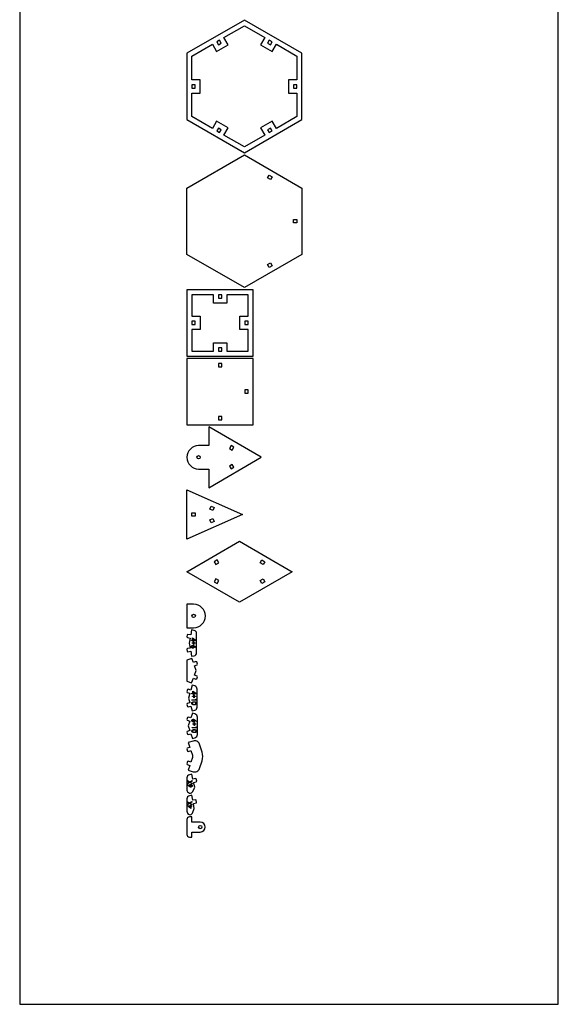
# Model space of a CAD drawing. Units: millimetres. Extents: x 4026 to 15281, y 3865 to 6854.
# Drawn here: x 4885 to 5369, y 4935 to 5818 of the extents above; entities that cross this region are included whole.
import ezdxf

# ---------------------------------------------------------------- set-up
doc = ezdxf.new("R2010")
doc.units = ezdxf.units.MM
doc.header["$LTSCALE"] = 15
doc.header["$MEASUREMENT"] = 0
doc.layers.add('CONST2', color=2, linetype='Continuous')
doc.layers.add('CUT01', color=7, linetype='Continuous')
doc.layers.add('CUT02', color=177, linetype='Continuous', true_color=0x2e3092)

msp = doc.modelspace()

# ---------------------------------------------------------------- linework, layer by layer
at = {"layer": 'CONST2'}
msp.add_lwpolyline([(5368.56, 4934.54), (5368.56, 6745.42), (4885.46, 6745.42), (4885.46, 4934.54)], close=True, dxfattribs=at)
at = {"layer": 'CUT01'}
for points in [[(5086.98, 5698.36), (5138.5, 5728.1), (5138.5, 5787.59), (5086.98, 5817.34), (5035.46, 5787.59), (5035.46, 5728.1)], [(5058.28, 5720.13), (5039.96, 5730.7), (5039.96, 5751.85), (5047.46, 5751.85), (5047.46, 5763.85), (5039.96, 5763.85), (5039.96, 5785), (5058.28, 5795.57), (5062.03, 5789.07), (5072.42, 5795.07), (5068.67, 5801.57), (5086.98, 5812.14), (5105.3, 5801.57), (5101.55, 5795.07), (5111.94, 5789.07), (5115.69, 5795.57), (5134, 5785), (5134, 5763.85), (5126.5, 5763.85), (5126.5, 5751.85), (5134, 5751.85), (5134, 5730.7), (5115.69, 5720.13), (5111.94, 5726.62), (5101.55, 5720.62), (5105.3, 5714.13), (5086.98, 5703.55), (5068.67, 5714.13), (5072.42, 5720.62), (5062.03, 5726.62)], [(5062.17, 5797.82), (5063.67, 5795.22), (5066.27, 5796.72), (5064.77, 5799.32)], [(5109.19, 5799.32), (5107.69, 5796.72), (5110.29, 5795.22), (5111.79, 5797.82)], [(5039.96, 5756.35), (5042.96, 5756.35), (5042.96, 5759.35), (5039.96, 5759.35)], [(5134, 5759.35), (5131, 5759.35), (5131, 5756.35), (5134, 5756.35)], [(5064.77, 5716.38), (5066.27, 5718.97), (5063.67, 5720.47), (5062.17, 5717.88)], [(5111.79, 5717.88), (5110.29, 5720.47), (5107.69, 5718.97), (5109.19, 5716.38)], [(5138.5, 5666.61), (5138.5, 5607.12), (5086.98, 5577.37), (5035.46, 5607.12), (5035.46, 5666.61), (5086.98, 5696.36)], [(5107.69, 5675.74), (5109.19, 5678.34), (5111.79, 5676.84), (5110.29, 5674.24)], [(5131, 5638.36), (5134, 5638.36), (5134, 5635.36), (5131, 5635.36)], [(5110.29, 5599.49), (5111.79, 5596.89), (5109.19, 5595.39), (5107.69, 5597.99)], [(5094.95, 5515.88), (5094.95, 5575.37), (5035.46, 5575.37), (5035.46, 5515.88)], [(5071.21, 5527.88), (5071.21, 5520.38), (5090.45, 5520.38), (5090.45, 5539.63), (5082.95, 5539.63), (5082.95, 5551.63), (5090.45, 5551.63), (5090.45, 5570.87), (5071.21, 5570.87), (5071.21, 5563.37), (5059.21, 5563.37), (5059.21, 5570.87), (5039.96, 5570.87), (5039.96, 5551.63), (5047.46, 5551.63), (5047.46, 5539.63), (5039.96, 5539.63), (5039.96, 5520.38), (5059.21, 5520.38), (5059.21, 5527.88)], [(5063.71, 5567.87), (5066.71, 5567.87), (5066.71, 5570.87), (5063.71, 5570.87)], [(5039.96, 5544.13), (5042.96, 5544.13), (5042.96, 5547.13), (5039.96, 5547.13)], [(5090.45, 5547.13), (5087.45, 5547.13), (5087.45, 5544.13), (5090.45, 5544.13)], [(5063.71, 5520.38), (5066.71, 5520.38), (5066.71, 5523.38), (5063.71, 5523.38)], [(5094.95, 5513.88), (5035.46, 5513.88), (5035.46, 5454.39), (5094.95, 5454.39)], [(5063.71, 5509.38), (5063.71, 5506.38), (5066.71, 5506.38), (5066.71, 5509.38)], [(5090.45, 5485.63), (5087.45, 5485.63), (5087.45, 5482.63), (5090.45, 5482.63)], [(5066.71, 5458.89), (5066.71, 5461.89), (5063.71, 5461.89), (5063.71, 5458.89)], [(5075.05, 5435.62), (5073.55, 5433.02), (5076.15, 5431.52), (5077.65, 5434.12)], [(5073.55, 5417.27), (5075.05, 5414.67), (5077.65, 5416.17), (5076.15, 5418.77)], [(5035.46, 5351.81), (5035.46, 5395.9), (5085.29, 5373.86)], [(5058.72, 5377.41), (5055.97, 5378.62), (5057.19, 5381.37), (5059.93, 5380.15)], [(5039.96, 5372.36), (5039.96, 5375.36), (5042.96, 5375.36), (5042.96, 5372.36)], [(5058.72, 5370.3), (5059.93, 5367.56), (5057.19, 5366.34), (5055.97, 5369.09)], [(5082.65, 5349.81), (5129.84, 5322.57), (5082.65, 5295.32), (5035.46, 5322.57)], [(5064.11, 5330.45), (5062.61, 5333.04), (5060.01, 5331.54), (5061.51, 5328.95)], [(5105.3, 5331.54), (5103.8, 5328.95), (5101.2, 5330.45), (5102.7, 5333.04)], [(5062.61, 5312.09), (5064.11, 5314.69), (5061.51, 5316.19), (5060.01, 5313.59)], [(5103.8, 5316.19), (5105.3, 5313.59), (5102.7, 5312.09), (5101.2, 5314.69)], [(5041.23, 5241.07), (5039.9, 5244.72), (5035.46, 5243.11), (5035.46, 5224.28), (5039.69, 5222.74), (5041.23, 5226.97), (5043.58, 5226.12), (5044.22, 5226.42), (5044.9, 5228.3), (5044.6, 5228.94), (5042.25, 5229.79), (5043.79, 5234.02), (5042.25, 5238.25), (5044.6, 5239.1), (5044.9, 5239.74), (5044.22, 5241.62), (5043.58, 5241.92)]]:
    msp.add_lwpolyline(points, close=True, dxfattribs=at)
for points in [[(5055, 5452.39), (5055, 5435.64), (5045.96, 5435.64, 1), (5045.96, 5414.64), (5055, 5414.64), (5055, 5397.9), (5102.19, 5425.14)], [(5041.5, 5272.32, 1), (5041.5, 5293.32), (5035.46, 5293.32), (5035.46, 5272.32)], [(5041.89, 5247.13, 0.361735), (5044.11, 5249.79), (5044.11, 5267.26, 0.361735), (5041.89, 5269.91), (5039.68, 5270.32), (5038.86, 5265.9), (5036.41, 5266.35), (5035.82, 5265.95), (5035.46, 5263.98), (5035.86, 5263.4), (5038.32, 5262.95), (5037.5, 5258.52), (5038.32, 5254.1), (5035.86, 5253.64), (5035.46, 5253.06), (5035.82, 5251.09), (5036.41, 5250.69), (5038.86, 5251.15), (5039.68, 5246.72)], [(5042.42, 5220.13), (5040.26, 5220.74), (5039.03, 5216.42), (5036.62, 5217.1), (5036.01, 5216.75), (5035.46, 5214.83), (5035.81, 5214.21), (5038.21, 5213.53), (5036.98, 5209.2), (5038.21, 5204.87), (5035.81, 5204.19), (5035.46, 5203.57), (5036.01, 5201.65), (5036.62, 5201.3), (5039.03, 5201.99), (5040.26, 5197.66), (5042.42, 5198.27, 0.335281), (5044.59, 5201.14), (5044.59, 5217.26, 0.335281)], [(5042.68, 5173.64, 0.321601), (5044.81, 5176.61), (5044.81, 5191.97, 0.321601), (5042.68, 5194.94), (5040.55, 5195.66), (5039.1, 5191.39), (5036.74, 5192.2), (5036.1, 5191.88), (5035.46, 5189.99), (5035.77, 5189.35), (5038.14, 5188.55), (5036.7, 5184.29), (5038.14, 5180.03), (5035.77, 5179.23), (5035.46, 5178.59), (5036.1, 5176.7), (5036.74, 5176.38), (5039.1, 5177.19), (5040.55, 5172.92)], [(5046.66, 5145.95), (5049.07, 5153.05, 0.165056), (5049.07, 5160.77), (5046.66, 5167.87, 0.414214), (5040.96, 5170.68), (5036.69, 5169.24), (5038.14, 5164.98), (5035.77, 5164.17), (5035.46, 5163.54), (5036.1, 5161.65), (5036.74, 5161.33), (5039.11, 5162.14), (5040.55, 5157.87), (5040.55, 5155.95), (5039.11, 5151.69), (5036.74, 5152.49), (5036.1, 5152.18), (5035.46, 5150.28), (5035.77, 5149.65), (5038.14, 5148.84), (5036.69, 5144.58), (5040.96, 5143.14, 0.414214)], [(5037.66, 5140.42, 0.352953), (5035.46, 5137.69), (5035.46, 5126.72, 0.801582), (5040.7, 5125.55), (5042.4, 5129.17), (5041.45, 5133.57), (5043.89, 5134.1), (5044.27, 5134.69), (5043.85, 5136.65), (5043.26, 5137.03), (5040.81, 5136.5), (5039.86, 5140.9)], [(5037.67, 5121.55, 0.361025), (5035.46, 5118.89), (5035.46, 5107.75, 0.30993), (5037.56, 5104.69, 0.414214), (5040.47, 5105.98), (5042.09, 5110.17), (5041.26, 5114.6), (5043.97, 5115.1), (5044.12, 5115.64), (5043.75, 5117.61), (5043.41, 5118.05), (5040.71, 5117.55), (5039.88, 5121.97)], [(5035.46, 5100.29), (5035.46, 5086.79, 0.414214), (5037.71, 5084.54), (5039.96, 5084.54), (5039.96, 5089.04), (5047.46, 5089.04, 1), (5047.46, 5098.04), (5039.96, 5098.04), (5039.96, 5102.54), (5037.71, 5102.54, 0.414214)]]:
    msp.add_lwpolyline(points, format="xyb", close=True, dxfattribs=at)
for centre in [(5045.96, 5425.14), (5041.5, 5282.82), (5047.46, 5093.54)]:
    msp.add_circle(centre, 1.5, dxfattribs=at)
at = {"layer": 'CUT02'}
for points in [[(5040.54, 5261.2), (5040.54, 5263.1), (5043.69, 5260.88), (5043.69, 5260.8), (5040.92, 5260.8), (5040.92, 5260.32), (5040.54, 5260.32), (5040.54, 5260.8), (5039.61, 5260.8), (5039.61, 5261.2)], [(5041.41, 5259.85), (5041.78, 5259.85), (5041.79, 5258.67), (5042.96, 5258.67), (5042.96, 5258.3), (5041.79, 5258.3), (5041.79, 5257.12), (5041.42, 5257.12), (5041.42, 5258.3), (5040.24, 5258.3), (5040.24, 5258.67), (5041.42, 5258.67)], [(5040.92, 5262.37), (5040.92, 5261.2), (5042.58, 5261.2)], [(5040.85, 5215.37), (5043.98, 5213.16), (5043.98, 5213.08), (5041.23, 5213.08), (5041.23, 5212.6), (5040.85, 5212.6), (5040.85, 5213.08), (5039.93, 5213.08), (5039.93, 5213.48), (5040.85, 5213.48)], [(5042.09, 5212.12), (5042.09, 5210.94), (5043.26, 5210.94), (5043.26, 5210.58), (5042.09, 5210.58), (5042.09, 5209.4), (5041.72, 5209.4), (5041.72, 5210.58), (5040.56, 5210.58), (5040.56, 5210.95), (5041.72, 5210.95), (5041.72, 5212.12)], [(5041.23, 5214.64), (5041.23, 5213.48), (5042.88, 5213.48)], [(5043.5, 5208.31), (5043.88, 5208.08), (5043.88, 5207.3), (5039.93, 5207.3), (5039.93, 5207.69), (5043.5, 5207.69)], [(5041.86, 5187.21), (5042.23, 5187.21), (5042.23, 5186.03), (5043.4, 5186.03), (5043.4, 5185.66), (5042.23, 5185.66), (5042.23, 5184.47), (5041.86, 5184.47), (5041.86, 5185.66), (5040.68, 5185.66), (5040.68, 5186.03), (5041.86, 5186.03)], [(5043.64, 5182.78), (5043.64, 5183.4), (5044.03, 5183.16), (5044.03, 5182.38), (5040.05, 5182.38), (5040.05, 5182.78)], [(5040.01, 5132.24), (5037.95, 5133.51), (5036.02, 5132.33), (5036.02, 5132.8), (5037.58, 5133.75), (5036.02, 5134.71), (5036.02, 5135.17), (5037.95, 5133.98), (5040.01, 5135.25), (5040.01, 5134.78), (5038.34, 5133.75), (5040.01, 5132.71)], [(5037.91, 5114.62), (5035.97, 5113.44), (5035.97, 5113.91), (5037.53, 5114.86), (5035.97, 5115.82), (5035.97, 5116.28), (5037.91, 5115.1), (5039.96, 5116.36), (5039.96, 5115.9), (5038.29, 5114.86), (5039.96, 5113.82), (5039.96, 5113.35)], [(5039.03, 5110.23), (5035.87, 5112.45), (5035.87, 5112.54), (5038.65, 5112.53), (5038.65, 5113.02), (5039.03, 5113.02), (5039.03, 5112.53), (5039.96, 5112.53), (5039.96, 5112.14), (5039.03, 5112.14)], [(5036.99, 5112.14), (5038.65, 5110.96), (5038.65, 5112.14)]]:
    msp.add_lwpolyline(points, close=True, dxfattribs=at)
for points in [[(5041.89, 5256.01), (5043.69, 5254.8), (5043.48, 5254.47), (5041.85, 5255.55)], [(5042.33, 5189.77), (5044.13, 5188.57), (5043.92, 5188.24), (5042.29, 5189.31)], [(5037.73, 5129.8), (5035.92, 5131.01), (5036.14, 5131.34), (5037.77, 5130.27)]]:
    msp.add_lwpolyline(points, dxfattribs=at)
for points, knots in [([(5039.51, 5255.25), (5039.51, 5255.3), (5039.52, 5255.41), (5039.55, 5255.57), (5039.6, 5255.72), (5039.67, 5255.86), (5039.75, 5255.99), (5039.86, 5256.11), (5039.98, 5256.21), (5040.11, 5256.3), (5040.26, 5256.37), (5040.41, 5256.42), (5040.57, 5256.45), (5040.67, 5256.46), (5040.73, 5256.46)], [0, 0, 0, 0, 0.084267, 0.166654, 0.24881, 0.331984, 0.414892, 0.496781, 0.579279, 0.663615, 0.748531, 0.832019, 0.915075, 1, 1, 1, 1]), ([(5040.74, 5254.01), (5040.68, 5254.01), (5040.57, 5254.01), (5040.41, 5254.04), (5040.26, 5254.09), (5040.11, 5254.16), (5039.98, 5254.25), (5039.86, 5254.36), (5039.76, 5254.48), (5039.67, 5254.62), (5039.6, 5254.77), (5039.55, 5254.92), (5039.52, 5255.09), (5039.51, 5255.2), (5039.51, 5255.25)], [0, 0, 0, 0, 0.086107, 0.169299, 0.251326, 0.332773, 0.41395, 0.495068, 0.576889, 0.661288, 0.746396, 0.830309, 0.914391, 1, 1, 1, 1]), ([(5040.73, 5256.07), (5040.71, 5256.07), (5040.65, 5256.07), (5040.57, 5256.06), (5040.49, 5256.04), (5040.41, 5256.01), (5040.34, 5255.98), (5040.27, 5255.93), (5040.2, 5255.88), (5040.14, 5255.83), (5040.08, 5255.76), (5040.03, 5255.7), (5039.99, 5255.63), (5039.96, 5255.56), (5039.93, 5255.48), (5039.91, 5255.4), (5039.9, 5255.32), (5039.9, 5255.26), (5039.9, 5255.23)], [0, 0, 0, 0, 0.064662, 0.127419, 0.188803, 0.249623, 0.311103, 0.372653, 0.435422, 0.50033, 0.564952, 0.627984, 0.68944, 0.749994, 0.810677, 0.872323, 0.935057, 1, 1, 1, 1]), ([(5039.9, 5255.23), (5039.9, 5255.21), (5039.9, 5255.15), (5039.91, 5255.07), (5039.93, 5254.99), (5039.96, 5254.91), (5039.99, 5254.84), (5040.03, 5254.77), (5040.09, 5254.71), (5040.14, 5254.64), (5040.2, 5254.59), (5040.27, 5254.54), (5040.34, 5254.49), (5040.41, 5254.46), (5040.49, 5254.43), (5040.57, 5254.41), (5040.65, 5254.4), (5040.71, 5254.4), (5040.73, 5254.4)], [0, 0, 0, 0, 0.064637, 0.127371, 0.188731, 0.250066, 0.310726, 0.372424, 0.435054, 0.499938, 0.564535, 0.627543, 0.688975, 0.75009, 0.810749, 0.872372, 0.935082, 1, 1, 1, 1]), ([(5040.73, 5256.46), (5040.77, 5256.46), (5040.85, 5256.45), (5040.98, 5256.43), (5041.11, 5256.4), (5041.24, 5256.36), (5041.39, 5256.3), (5041.54, 5256.22), (5041.71, 5256.12), (5041.83, 5256.05), (5041.89, 5256.01)], [0, 0, 0, 0, 0.097816, 0.199006, 0.304084, 0.414573, 0.53579, 0.673858, 0.8283, 1, 1, 1, 1]), ([(5041.57, 5255.24), (5041.57, 5255.26), (5041.57, 5255.32), (5041.56, 5255.4), (5041.54, 5255.48), (5041.51, 5255.56), (5041.48, 5255.63), (5041.43, 5255.7), (5041.38, 5255.76), (5041.33, 5255.83), (5041.26, 5255.88), (5041.2, 5255.93), (5041.13, 5255.98), (5041.06, 5256.01), (5040.98, 5256.04), (5040.9, 5256.06), (5040.82, 5256.07), (5040.76, 5256.07), (5040.73, 5256.07)], [0, 0, 0, 0, 0.06458, 0.127258, 0.188564, 0.249307, 0.310477, 0.371948, 0.434523, 0.499349, 0.56389, 0.626842, 0.68822, 0.74928, 0.810121, 0.871981, 0.935139, 1, 1, 1, 1]), ([(5040.73, 5254.4), (5040.76, 5254.4), (5040.82, 5254.4), (5040.9, 5254.41), (5040.98, 5254.43), (5041.06, 5254.46), (5041.13, 5254.49), (5041.2, 5254.54), (5041.27, 5254.59), (5041.33, 5254.64), (5041.39, 5254.71), (5041.44, 5254.77), (5041.48, 5254.84), (5041.51, 5254.91), (5041.54, 5254.99), (5041.56, 5255.07), (5041.57, 5255.15), (5041.57, 5255.21), (5041.57, 5255.24)], [0, 0, 0, 0, 0.064958, 0.128052, 0.189809, 0.250791, 0.311909, 0.373501, 0.436023, 0.500796, 0.565282, 0.628182, 0.689509, 0.750519, 0.811074, 0.872591, 0.935193, 1, 1, 1, 1]), ([(5041.92, 5255.14), (5041.92, 5255.1), (5041.92, 5255.03), (5041.9, 5254.91), (5041.87, 5254.81), (5041.84, 5254.7), (5041.79, 5254.6), (5041.73, 5254.51), (5041.66, 5254.42), (5041.58, 5254.34), (5041.49, 5254.26), (5041.4, 5254.19), (5041.3, 5254.14), (5041.2, 5254.09), (5041.09, 5254.05), (5040.98, 5254.03), (5040.86, 5254.01), (5040.78, 5254.01), (5040.74, 5254.01)], [0, 0, 0, 0, 0.063608, 0.1252, 0.185866, 0.245519, 0.305379, 0.365986, 0.427583, 0.491669, 0.555689, 0.618524, 0.680284, 0.742001, 0.804277, 0.86759, 0.93266, 1, 1, 1, 1]), ([(5041.85, 5255.55), (5041.86, 5255.51), (5041.88, 5255.44), (5041.9, 5255.34), (5041.92, 5255.24), (5041.92, 5255.17), (5041.92, 5255.14)], [0, 0, 0, 0, 0.267835, 0.523714, 0.767087, 1, 1, 1, 1]), ([(5039.83, 5204.52), (5039.83, 5204.55), (5039.83, 5204.61), (5039.84, 5204.7), (5039.86, 5204.79), (5039.88, 5204.88), (5039.91, 5204.96), (5039.95, 5205.05), (5040, 5205.12), (5040.05, 5205.2), (5040.1, 5205.28), (5040.17, 5205.35), (5040.24, 5205.41), (5040.32, 5205.47), (5040.4, 5205.53), (5040.5, 5205.58), (5040.59, 5205.63), (5040.7, 5205.68), (5040.81, 5205.72), (5040.94, 5205.75), (5041.07, 5205.78), (5041.22, 5205.8), (5041.38, 5205.82), (5041.54, 5205.84), (5041.72, 5205.84), (5041.84, 5205.84), (5041.91, 5205.84)], [0, 0, 0, 0, 0.033911, 0.067053, 0.099804, 0.132135, 0.164533, 0.196884, 0.229762, 0.262961, 0.296838, 0.331206, 0.366073, 0.401943, 0.438717, 0.476839, 0.516198, 0.55729, 0.600632, 0.64713, 0.696947, 0.750097, 0.807224, 0.867629, 0.931703, 1, 1, 1, 1]), ([(5041.9, 5203.14), (5041.84, 5203.15), (5041.73, 5203.15), (5041.55, 5203.15), (5041.39, 5203.17), (5041.24, 5203.19), (5041.09, 5203.21), (5040.96, 5203.24), (5040.84, 5203.28), (5040.72, 5203.32), (5040.61, 5203.37), (5040.51, 5203.42), (5040.42, 5203.48), (5040.33, 5203.54), (5040.25, 5203.6), (5040.18, 5203.67), (5040.11, 5203.74), (5040.05, 5203.82), (5040, 5203.9), (5039.95, 5203.98), (5039.92, 5204.06), (5039.88, 5204.15), (5039.86, 5204.24), (5039.84, 5204.33), (5039.83, 5204.42), (5039.83, 5204.49), (5039.83, 5204.52)], [0, 0, 0, 0, 0.064832, 0.12657, 0.185075, 0.240251, 0.292397, 0.341649, 0.387946, 0.431862, 0.473738, 0.514019, 0.552853, 0.590316, 0.627122, 0.662681, 0.697845, 0.732558, 0.766751, 0.80034, 0.833477, 0.866419, 0.899391, 0.932233, 0.965785, 1, 1, 1, 1]), ([(5041.9, 5205.47), (5041.84, 5205.47), (5041.74, 5205.47), (5041.59, 5205.46), (5041.44, 5205.46), (5041.31, 5205.44), (5041.19, 5205.43), (5041.08, 5205.41), (5040.98, 5205.38), (5040.89, 5205.35), (5040.8, 5205.32), (5040.72, 5205.29), (5040.65, 5205.25), (5040.58, 5205.21), (5040.52, 5205.16), (5040.46, 5205.11), (5040.41, 5205.06), (5040.35, 5204.98), (5040.28, 5204.88), (5040.23, 5204.76), (5040.19, 5204.63), (5040.19, 5204.55), (5040.19, 5204.5)], [0, 0, 0, 0, 0.074108, 0.143301, 0.207634, 0.268175, 0.323998, 0.375209, 0.422424, 0.465794, 0.50642, 0.545263, 0.58286, 0.619112, 0.654486, 0.6892, 0.723136, 0.75657, 0.82094, 0.882147, 0.941096, 1, 1, 1, 1]), ([(5040.19, 5204.5), (5040.19, 5204.46), (5040.19, 5204.37), (5040.23, 5204.25), (5040.28, 5204.12), (5040.34, 5204.03), (5040.41, 5203.96), (5040.46, 5203.9), (5040.51, 5203.85), (5040.58, 5203.81), (5040.64, 5203.77), (5040.72, 5203.73), (5040.8, 5203.69), (5040.85, 5203.68), (5040.88, 5203.67)], [0, 0, 0, 0, 0.111263, 0.222645, 0.336275, 0.456199, 0.518201, 0.580655, 0.644894, 0.71059, 0.779185, 0.849631, 0.922921, 1, 1, 1, 1]), ([(5040.88, 5203.67), (5040.92, 5203.65), (5040.99, 5203.63), (5041.1, 5203.6), (5041.22, 5203.57), (5041.35, 5203.55), (5041.48, 5203.54), (5041.61, 5203.53), (5041.75, 5203.52), (5041.85, 5203.52), (5041.9, 5203.52)], [0, 0, 0, 0, 0.110241, 0.224046, 0.341727, 0.464127, 0.590897, 0.722304, 0.858429, 1, 1, 1, 1]), ([(5043.61, 5204.5), (5043.61, 5204.55), (5043.6, 5204.63), (5043.57, 5204.76), (5043.51, 5204.88), (5043.43, 5205), (5043.33, 5205.11), (5043.21, 5205.21), (5043.07, 5205.29), (5042.94, 5205.34), (5042.82, 5205.38), (5042.72, 5205.4), (5042.61, 5205.42), (5042.48, 5205.44), (5042.35, 5205.46), (5042.21, 5205.46), (5042.06, 5205.47), (5041.95, 5205.47), (5041.9, 5205.47)], [0, 0, 0, 0, 0.059297, 0.118685, 0.179481, 0.243425, 0.310083, 0.379781, 0.453283, 0.532714, 0.57604, 0.623483, 0.675096, 0.731052, 0.791447, 0.856355, 0.925893, 1, 1, 1, 1]), ([(5043.98, 5204.52), (5043.98, 5204.48), (5043.98, 5204.42), (5043.97, 5204.33), (5043.95, 5204.24), (5043.93, 5204.15), (5043.9, 5204.06), (5043.86, 5203.98), (5043.81, 5203.9), (5043.76, 5203.82), (5043.7, 5203.74), (5043.64, 5203.67), (5043.56, 5203.6), (5043.48, 5203.54), (5043.4, 5203.48), (5043.3, 5203.42), (5043.2, 5203.37), (5043.09, 5203.32), (5042.98, 5203.28), (5042.85, 5203.24), (5042.72, 5203.21), (5042.57, 5203.19), (5042.42, 5203.17), (5042.26, 5203.15), (5042.08, 5203.15), (5041.97, 5203.15), (5041.9, 5203.14)], [0, 0, 0, 0, 0.034248, 0.067513, 0.100389, 0.1333, 0.165977, 0.198943, 0.232299, 0.266121, 0.300615, 0.335305, 0.371046, 0.407469, 0.445049, 0.483955, 0.52439, 0.566459, 0.610445, 0.657248, 0.70667, 0.759104, 0.814429, 0.872984, 0.934919, 1, 1, 1, 1]), ([(5041.9, 5203.52), (5041.95, 5203.52), (5042.04, 5203.52), (5042.18, 5203.52), (5042.31, 5203.53), (5042.44, 5203.55), (5042.56, 5203.57), (5042.67, 5203.59), (5042.77, 5203.61), (5042.87, 5203.65), (5042.96, 5203.68), (5043.05, 5203.72), (5043.13, 5203.76), (5043.2, 5203.8), (5043.27, 5203.85), (5043.33, 5203.9), (5043.38, 5203.95), (5043.45, 5204.03), (5043.51, 5204.12), (5043.57, 5204.25), (5043.6, 5204.37), (5043.61, 5204.46), (5043.61, 5204.5)], [0, 0, 0, 0, 0.066318, 0.12985, 0.190165, 0.247716, 0.302536, 0.354584, 0.403965, 0.450803, 0.495594, 0.53797, 0.578626, 0.617497, 0.654343, 0.690135, 0.724386, 0.758095, 0.822476, 0.883199, 0.941873, 1, 1, 1, 1]), ([(5041.91, 5205.84), (5041.97, 5205.84), (5042.09, 5205.84), (5042.27, 5205.84), (5042.44, 5205.82), (5042.6, 5205.8), (5042.74, 5205.78), (5042.88, 5205.75), (5043, 5205.72), (5043.11, 5205.68), (5043.22, 5205.63), (5043.32, 5205.59), (5043.41, 5205.53), (5043.49, 5205.47), (5043.57, 5205.41), (5043.64, 5205.35), (5043.71, 5205.28), (5043.76, 5205.2), (5043.82, 5205.12), (5043.86, 5205.04), (5043.9, 5204.96), (5043.93, 5204.88), (5043.95, 5204.79), (5043.97, 5204.7), (5043.98, 5204.61), (5043.98, 5204.55), (5043.98, 5204.52)], [0, 0, 0, 0, 0.068556, 0.132999, 0.193764, 0.250747, 0.30384, 0.353576, 0.399667, 0.442753, 0.483263, 0.52239, 0.560306, 0.596922, 0.632504, 0.667448, 0.701983, 0.736067, 0.769607, 0.802808, 0.835318, 0.867843, 0.900391, 0.933066, 0.966196, 1, 1, 1, 1]), ([(5039.95, 5189.02), (5039.95, 5189.07), (5039.96, 5189.18), (5039.99, 5189.33), (5040.04, 5189.48), (5040.11, 5189.63), (5040.19, 5189.76), (5040.3, 5189.88), (5040.42, 5189.98), (5040.55, 5190.07), (5040.7, 5190.14), (5040.85, 5190.19), (5041.01, 5190.22), (5041.12, 5190.22), (5041.17, 5190.23)], [0, 0, 0, 0, 0.084196, 0.167004, 0.24901, 0.332383, 0.415569, 0.497305, 0.579724, 0.663962, 0.748492, 0.832227, 0.9152, 1, 1, 1, 1]), ([(5041.18, 5187.77), (5041.12, 5187.78), (5041.01, 5187.78), (5040.85, 5187.81), (5040.7, 5187.86), (5040.56, 5187.93), (5040.42, 5188.02), (5040.31, 5188.12), (5040.2, 5188.25), (5040.11, 5188.39), (5040.04, 5188.53), (5039.99, 5188.69), (5039.96, 5188.85), (5039.95, 5188.96), (5039.95, 5189.02)], [0, 0, 0, 0, 0.086284, 0.169517, 0.251547, 0.333035, 0.41422, 0.494936, 0.576844, 0.661497, 0.746438, 0.830384, 0.914347, 1, 1, 1, 1]), ([(5041.18, 5189.84), (5041.15, 5189.84), (5041.09, 5189.84), (5041.01, 5189.82), (5040.93, 5189.81), (5040.85, 5189.78), (5040.78, 5189.74), (5040.71, 5189.7), (5040.65, 5189.65), (5040.58, 5189.59), (5040.53, 5189.53), (5040.48, 5189.47), (5040.43, 5189.4), (5040.4, 5189.32), (5040.37, 5189.25), (5040.35, 5189.17), (5040.34, 5189.09), (5040.34, 5189.03), (5040.34, 5189)], [0, 0, 0, 0, 0.064414, 0.127853, 0.189402, 0.249903, 0.311077, 0.372552, 0.435023, 0.499928, 0.564822, 0.627551, 0.68892, 0.7502, 0.811141, 0.872373, 0.935129, 1, 1, 1, 1]), ([(5040.34, 5189), (5040.34, 5188.97), (5040.34, 5188.92), (5040.35, 5188.84), (5040.37, 5188.76), (5040.4, 5188.68), (5040.43, 5188.61), (5040.48, 5188.54), (5040.53, 5188.47), (5040.58, 5188.41), (5040.65, 5188.35), (5040.71, 5188.3), (5040.78, 5188.26), (5040.85, 5188.23), (5040.93, 5188.2), (5041.01, 5188.18), (5041.09, 5188.17), (5041.15, 5188.17), (5041.18, 5188.17)], [0, 0, 0, 0, 0.064432, 0.127722, 0.188722, 0.250062, 0.310411, 0.372375, 0.434864, 0.499787, 0.564699, 0.627446, 0.688832, 0.75013, 0.811088, 0.872337, 0.935111, 1, 1, 1, 1]), ([(5041.17, 5190.23), (5041.21, 5190.22), (5041.3, 5190.22), (5041.42, 5190.2), (5041.55, 5190.17), (5041.69, 5190.13), (5041.83, 5190.07), (5041.99, 5189.99), (5042.16, 5189.89), (5042.27, 5189.81), (5042.33, 5189.77)], [0, 0, 0, 0, 0.097984, 0.198794, 0.304527, 0.414709, 0.536045, 0.673985, 0.828101, 1, 1, 1, 1]), ([(5042.01, 5189), (5042.01, 5189.03), (5042.01, 5189.09), (5042, 5189.17), (5041.98, 5189.25), (5041.95, 5189.32), (5041.92, 5189.4), (5041.88, 5189.47), (5041.83, 5189.53), (5041.77, 5189.59), (5041.71, 5189.65), (5041.64, 5189.7), (5041.57, 5189.74), (5041.5, 5189.78), (5041.42, 5189.8), (5041.34, 5189.82), (5041.26, 5189.84), (5041.2, 5189.84), (5041.18, 5189.84)], [0, 0, 0, 0, 0.064316, 0.127659, 0.189115, 0.249524, 0.310605, 0.371986, 0.434792, 0.499599, 0.563892, 0.626526, 0.688115, 0.749303, 0.810151, 0.871958, 0.935228, 1, 1, 1, 1]), ([(5041.18, 5188.17), (5041.2, 5188.17), (5041.26, 5188.17), (5041.34, 5188.18), (5041.42, 5188.2), (5041.5, 5188.23), (5041.57, 5188.26), (5041.64, 5188.3), (5041.71, 5188.35), (5041.77, 5188.41), (5041.83, 5188.47), (5041.88, 5188.54), (5041.92, 5188.61), (5041.95, 5188.68), (5041.98, 5188.76), (5042, 5188.84), (5042.01, 5188.92), (5042.01, 5188.97), (5042.01, 5189)], [0, 0, 0, 0, 0.064949, 0.128158, 0.189646, 0.250627, 0.31174, 0.373154, 0.435992, 0.500833, 0.56516, 0.628125, 0.689746, 0.750385, 0.811265, 0.8725, 0.935194, 1, 1, 1, 1]), ([(5042.36, 5188.91), (5042.36, 5188.87), (5042.36, 5188.79), (5042.34, 5188.68), (5042.32, 5188.57), (5042.28, 5188.47), (5042.23, 5188.37), (5042.17, 5188.28), (5042.1, 5188.19), (5042.02, 5188.1), (5041.94, 5188.03), (5041.84, 5187.96), (5041.74, 5187.9), (5041.64, 5187.85), (5041.53, 5187.82), (5041.42, 5187.79), (5041.3, 5187.78), (5041.22, 5187.77), (5041.18, 5187.77)], [0, 0, 0, 0, 0.063407, 0.125242, 0.185682, 0.245378, 0.305427, 0.365895, 0.427799, 0.491575, 0.555647, 0.618616, 0.680465, 0.742152, 0.804323, 0.86761, 0.93273, 1, 1, 1, 1]), ([(5042.29, 5189.31), (5042.3, 5189.28), (5042.32, 5189.21), (5042.35, 5189.11), (5042.36, 5189.01), (5042.36, 5188.94), (5042.36, 5188.91)], [0, 0, 0, 0, 0.26956, 0.525588, 0.768251, 1, 1, 1, 1]), ([(5039.95, 5179.6), (5039.95, 5179.63), (5039.95, 5179.69), (5039.97, 5179.78), (5039.98, 5179.87), (5040.01, 5179.96), (5040.04, 5180.05), (5040.08, 5180.13), (5040.12, 5180.21), (5040.17, 5180.29), (5040.23, 5180.36), (5040.29, 5180.43), (5040.37, 5180.5), (5040.44, 5180.56), (5040.53, 5180.62), (5040.62, 5180.67), (5040.72, 5180.72), (5040.83, 5180.77), (5040.94, 5180.81), (5041.07, 5180.84), (5041.2, 5180.87), (5041.35, 5180.89), (5041.51, 5180.91), (5041.67, 5180.93), (5041.85, 5180.93), (5041.98, 5180.94), (5042.04, 5180.94)], [0, 0, 0, 0, 0.033798, 0.066857, 0.099662, 0.131849, 0.164143, 0.19687, 0.22953, 0.26295, 0.296811, 0.331019, 0.365937, 0.401709, 0.438534, 0.476642, 0.516099, 0.557103, 0.600415, 0.646866, 0.69678, 0.750042, 0.806779, 0.867372, 0.931681, 1, 1, 1, 1]), ([(5042.04, 5178.22), (5041.98, 5178.22), (5041.86, 5178.22), (5041.69, 5178.23), (5041.53, 5178.24), (5041.37, 5178.26), (5041.23, 5178.29), (5041.09, 5178.32), (5040.97, 5178.36), (5040.85, 5178.4), (5040.74, 5178.44), (5040.64, 5178.5), (5040.55, 5178.55), (5040.46, 5178.61), (5040.38, 5178.68), (5040.3, 5178.74), (5040.24, 5178.82), (5040.18, 5178.89), (5040.13, 5178.97), (5040.08, 5179.06), (5040.04, 5179.14), (5040.01, 5179.23), (5039.98, 5179.32), (5039.97, 5179.41), (5039.95, 5179.5), (5039.95, 5179.57), (5039.95, 5179.6)], [0, 0, 0, 0, 0.064941, 0.126775, 0.185034, 0.24036, 0.292574, 0.341809, 0.388229, 0.431967, 0.473762, 0.513894, 0.552875, 0.590496, 0.626932, 0.662769, 0.698004, 0.732689, 0.766839, 0.800432, 0.833502, 0.866414, 0.899365, 0.932553, 0.965821, 1, 1, 1, 1]), ([(5042.03, 5180.56), (5041.98, 5180.56), (5041.87, 5180.56), (5041.72, 5180.55), (5041.58, 5180.54), (5041.45, 5180.53), (5041.32, 5180.51), (5041.21, 5180.49), (5041.11, 5180.47), (5041.02, 5180.44), (5040.93, 5180.41), (5040.85, 5180.37), (5040.78, 5180.33), (5040.71, 5180.29), (5040.65, 5180.24), (5040.59, 5180.19), (5040.54, 5180.14), (5040.48, 5180.07), (5040.41, 5179.97), (5040.35, 5179.84), (5040.32, 5179.72), (5040.32, 5179.63), (5040.31, 5179.59)], [0, 0, 0, 0, 0.074044, 0.143314, 0.208093, 0.268156, 0.323936, 0.375532, 0.422935, 0.466239, 0.506809, 0.545742, 0.583381, 0.619406, 0.65479, 0.689478, 0.7232, 0.756598, 0.82115, 0.882411, 0.941191, 1, 1, 1, 1]), ([(5040.31, 5179.59), (5040.32, 5179.54), (5040.32, 5179.45), (5040.35, 5179.33), (5040.41, 5179.2), (5040.47, 5179.11), (5040.53, 5179.03), (5040.59, 5178.98), (5040.64, 5178.93), (5040.71, 5178.89), (5040.77, 5178.85), (5040.85, 5178.81), (5040.93, 5178.77), (5040.98, 5178.75), (5041.01, 5178.74)], [0, 0, 0, 0, 0.111422, 0.222987, 0.336006, 0.455212, 0.51714, 0.580023, 0.644291, 0.710025, 0.77859, 0.849071, 0.92305, 1, 1, 1, 1]), ([(5041.01, 5178.74), (5041.05, 5178.73), (5041.12, 5178.71), (5041.24, 5178.68), (5041.36, 5178.65), (5041.48, 5178.63), (5041.61, 5178.61), (5041.75, 5178.6), (5041.89, 5178.59), (5041.99, 5178.59), (5042.03, 5178.59)], [0, 0, 0, 0, 0.110368, 0.223882, 0.342249, 0.464231, 0.590802, 0.722167, 0.858537, 1, 1, 1, 1]), ([(5043.75, 5179.59), (5043.75, 5179.63), (5043.75, 5179.72), (5043.71, 5179.85), (5043.66, 5179.97), (5043.59, 5180.07), (5043.53, 5180.14), (5043.48, 5180.19), (5043.42, 5180.24), (5043.36, 5180.29), (5043.29, 5180.33), (5043.22, 5180.37), (5043.14, 5180.41), (5043.05, 5180.44), (5042.96, 5180.47), (5042.86, 5180.49), (5042.75, 5180.51), (5042.62, 5180.53), (5042.49, 5180.54), (5042.35, 5180.55), (5042.19, 5180.56), (5042.09, 5180.56), (5042.03, 5180.56)], [0, 0, 0, 0, 0.059471, 0.118468, 0.179433, 0.24343, 0.276799, 0.310163, 0.344763, 0.379811, 0.416005, 0.453524, 0.492427, 0.533063, 0.576463, 0.623479, 0.675018, 0.730863, 0.791461, 0.856181, 0.925785, 1, 1, 1, 1]), ([(5042.03, 5178.59), (5042.08, 5178.59), (5042.18, 5178.59), (5042.32, 5178.6), (5042.45, 5178.61), (5042.58, 5178.63), (5042.7, 5178.64), (5042.81, 5178.67), (5042.92, 5178.69), (5043.02, 5178.73), (5043.11, 5178.76), (5043.19, 5178.8), (5043.27, 5178.84), (5043.35, 5178.88), (5043.41, 5178.93), (5043.48, 5178.98), (5043.53, 5179.03), (5043.59, 5179.11), (5043.66, 5179.21), (5043.71, 5179.33), (5043.75, 5179.46), (5043.75, 5179.54), (5043.75, 5179.59)], [0, 0, 0, 0, 0.066471, 0.129901, 0.190129, 0.247874, 0.302416, 0.354758, 0.404091, 0.451167, 0.495831, 0.538343, 0.578929, 0.617642, 0.654875, 0.690591, 0.72478, 0.758519, 0.822805, 0.882979, 0.941859, 1, 1, 1, 1]), ([(5042.04, 5180.94), (5042.1, 5180.94), (5042.23, 5180.93), (5042.41, 5180.93), (5042.58, 5180.91), (5042.74, 5180.89), (5042.88, 5180.87), (5043.02, 5180.84), (5043.14, 5180.81), (5043.26, 5180.77), (5043.36, 5180.72), (5043.46, 5180.68), (5043.55, 5180.62), (5043.64, 5180.57), (5043.71, 5180.5), (5043.79, 5180.44), (5043.85, 5180.37), (5043.91, 5180.29), (5043.96, 5180.21), (5044.01, 5180.13), (5044.05, 5180.05), (5044.08, 5179.96), (5044.1, 5179.88), (5044.12, 5179.79), (5044.13, 5179.69), (5044.13, 5179.63), (5044.13, 5179.6)], [0, 0, 0, 0, 0.068586, 0.133179, 0.193856, 0.250714, 0.30384, 0.353342, 0.399672, 0.442465, 0.483207, 0.522338, 0.560192, 0.596916, 0.632565, 0.66761, 0.702093, 0.736001, 0.769762, 0.802779, 0.835434, 0.868063, 0.900484, 0.932989, 0.966205, 1, 1, 1, 1]), ([(5044.13, 5179.6), (5044.13, 5179.57), (5044.13, 5179.51), (5044.12, 5179.41), (5044.1, 5179.32), (5044.08, 5179.23), (5044.05, 5179.15), (5044.01, 5179.06), (5043.96, 5178.98), (5043.91, 5178.9), (5043.85, 5178.82), (5043.78, 5178.75), (5043.71, 5178.68), (5043.63, 5178.62), (5043.54, 5178.56), (5043.45, 5178.5), (5043.35, 5178.45), (5043.24, 5178.4), (5043.12, 5178.36), (5043, 5178.32), (5042.86, 5178.29), (5042.71, 5178.26), (5042.56, 5178.24), (5042.4, 5178.23), (5042.22, 5178.22), (5042.1, 5178.22), (5042.04, 5178.22)], [0, 0, 0, 0, 0.034094, 0.067457, 0.10027, 0.133047, 0.165699, 0.198709, 0.232008, 0.265797, 0.30027, 0.335301, 0.370962, 0.407459, 0.444986, 0.48394, 0.524435, 0.566528, 0.610529, 0.657359, 0.706806, 0.759, 0.814528, 0.873029, 0.934808, 1, 1, 1, 1]), ([(5037.69, 5130.67), (5037.69, 5130.71), (5037.7, 5130.79), (5037.71, 5130.9), (5037.74, 5131.01), (5037.78, 5131.11), (5037.83, 5131.21), (5037.89, 5131.3), (5037.96, 5131.39), (5038.04, 5131.48), (5038.12, 5131.55), (5038.22, 5131.62), (5038.32, 5131.68), (5038.42, 5131.73), (5038.53, 5131.76), (5038.64, 5131.79), (5038.76, 5131.8), (5038.84, 5131.81), (5038.88, 5131.81)], [0, 0, 0, 0, 0.0636, 0.125385, 0.186021, 0.24581, 0.305374, 0.365829, 0.427768, 0.49147, 0.555588, 0.618114, 0.680432, 0.742228, 0.804489, 0.867824, 0.932815, 1, 1, 1, 1]), ([(5038.88, 5131.41), (5038.86, 5131.41), (5038.8, 5131.41), (5038.72, 5131.4), (5038.64, 5131.38), (5038.56, 5131.35), (5038.49, 5131.32), (5038.42, 5131.28), (5038.35, 5131.23), (5038.29, 5131.17), (5038.23, 5131.11), (5038.18, 5131.04), (5038.14, 5130.97), (5038.1, 5130.9), (5038.08, 5130.82), (5038.06, 5130.74), (5038.05, 5130.66), (5038.04, 5130.61), (5038.04, 5130.58)], [0, 0, 0, 0, 0.065214, 0.128396, 0.190157, 0.251158, 0.312449, 0.373775, 0.436811, 0.501342, 0.565702, 0.628368, 0.690084, 0.750226, 0.811276, 0.872629, 0.935469, 1, 1, 1, 1]), ([(5038.88, 5131.81), (5038.94, 5131.8), (5039.05, 5131.8), (5039.21, 5131.77), (5039.36, 5131.72), (5039.51, 5131.65), (5039.64, 5131.56), (5039.76, 5131.46), (5039.86, 5131.33), (5039.95, 5131.19), (5040.02, 5131.04), (5040.07, 5130.89), (5040.1, 5130.73), (5040.11, 5130.62), (5040.11, 5130.56)], [0, 0, 0, 0, 0.086288, 0.169394, 0.251338, 0.333107, 0.414165, 0.495153, 0.576963, 0.661539, 0.746498, 0.830498, 0.914321, 1, 1, 1, 1]), ([(5039.72, 5130.58), (5039.72, 5130.6), (5039.72, 5130.66), (5039.71, 5130.74), (5039.69, 5130.82), (5039.66, 5130.9), (5039.63, 5130.97), (5039.58, 5131.04), (5039.53, 5131.11), (5039.48, 5131.17), (5039.41, 5131.23), (5039.35, 5131.28), (5039.28, 5131.32), (5039.21, 5131.35), (5039.13, 5131.38), (5039.05, 5131.4), (5038.97, 5131.41), (5038.91, 5131.41), (5038.88, 5131.41)], [0, 0, 0, 0, 0.064519, 0.127824, 0.189324, 0.250008, 0.310561, 0.372514, 0.435133, 0.49979, 0.564855, 0.627643, 0.688874, 0.749741, 0.810909, 0.872382, 0.935343, 1, 1, 1, 1]), ([(5037.77, 5130.27), (5037.76, 5130.3), (5037.73, 5130.37), (5037.71, 5130.47), (5037.7, 5130.57), (5037.69, 5130.64), (5037.69, 5130.67)], [0, 0, 0, 0, 0.268435, 0.523629, 0.766526, 1, 1, 1, 1]), ([(5038.89, 5129.35), (5038.85, 5129.35), (5038.76, 5129.36), (5038.64, 5129.38), (5038.51, 5129.41), (5038.4, 5129.44), (5038.3, 5129.48), (5038.23, 5129.51), (5038.15, 5129.55), (5038.08, 5129.59), (5037.99, 5129.64), (5037.91, 5129.69), (5037.82, 5129.74), (5037.76, 5129.78), (5037.73, 5129.8)], [0, 0, 0, 0, 0.097623, 0.198694, 0.304031, 0.414357, 0.473313, 0.535955, 0.602384, 0.673971, 0.748792, 0.828296, 0.911786, 1, 1, 1, 1]), ([(5038.04, 5130.58), (5038.04, 5130.55), (5038.05, 5130.49), (5038.06, 5130.41), (5038.08, 5130.33), (5038.1, 5130.25), (5038.14, 5130.18), (5038.18, 5130.11), (5038.23, 5130.05), (5038.29, 5129.98), (5038.35, 5129.93), (5038.42, 5129.88), (5038.49, 5129.83), (5038.56, 5129.8), (5038.64, 5129.77), (5038.72, 5129.75), (5038.8, 5129.74), (5038.85, 5129.74), (5038.88, 5129.74)], [0, 0, 0, 0, 0.064336, 0.12746, 0.188786, 0.249725, 0.310492, 0.371763, 0.434742, 0.499215, 0.564095, 0.626704, 0.688302, 0.748997, 0.809991, 0.872006, 0.934967, 1, 1, 1, 1]), ([(5038.88, 5129.74), (5038.91, 5129.74), (5038.97, 5129.74), (5039.05, 5129.75), (5039.13, 5129.77), (5039.21, 5129.8), (5039.28, 5129.83), (5039.35, 5129.88), (5039.41, 5129.93), (5039.48, 5129.98), (5039.53, 5130.05), (5039.58, 5130.11), (5039.63, 5130.18), (5039.66, 5130.25), (5039.69, 5130.33), (5039.71, 5130.41), (5039.72, 5130.49), (5039.72, 5130.55), (5039.72, 5130.58)], [0, 0, 0, 0, 0.064519, 0.127824, 0.189324, 0.250009, 0.310562, 0.372515, 0.435135, 0.499792, 0.564857, 0.627645, 0.688876, 0.749741, 0.810909, 0.872382, 0.935343, 1, 1, 1, 1]), ([(5040.11, 5130.56), (5040.11, 5130.51), (5040.1, 5130.4), (5040.07, 5130.24), (5040.02, 5130.09), (5039.95, 5129.95), (5039.87, 5129.82), (5039.76, 5129.7), (5039.64, 5129.59), (5039.51, 5129.51), (5039.36, 5129.44), (5039.21, 5129.39), (5039.05, 5129.36), (5038.94, 5129.35), (5038.89, 5129.35)], [0, 0, 0, 0, 0.084251, 0.166858, 0.249115, 0.332487, 0.415491, 0.497434, 0.579743, 0.664249, 0.748785, 0.832068, 0.915445, 1, 1, 1, 1])]:
    msp.add_open_spline(points, degree=3, knots=knots, dxfattribs=at)

doc.saveas('drawing.dxf')
